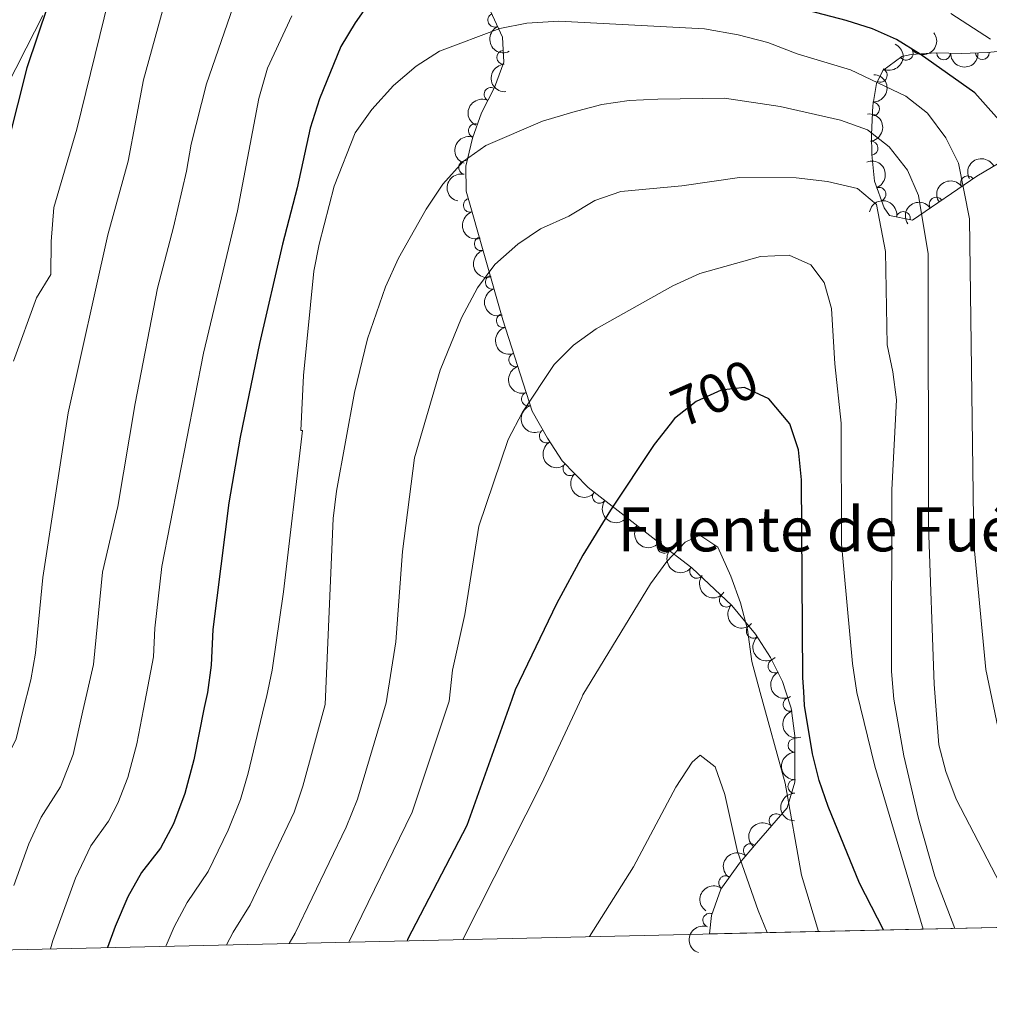
# Model space of a CAD drawing. Units: metres. Extents: x 655153 to 662080, y 735012 to 739796.
# Drawn here: x 655697 to 655873, y 735012 to 735191 of the extents above; entities that cross this region are included whole.
import ezdxf
from ezdxf.enums import TextEntityAlignment as Align

# ---------------------------------------------------------------- set-up
doc = ezdxf.new("R2010")
doc.units = ezdxf.units.M
doc.header["$MEASUREMENT"] = 0
doc.linetypes.add('DGN Style 3', pattern=[108.44238385321101, 77.45884560943644, -30.98353824377457])
doc.linetypes.add('DGN Style 5', pattern=[54.2211919266055, 23.23765368283093, -30.98353824377457])
for name, color, linetype, lineweight in [('Elementos auxiliares', 7, 'Continuous', 5), ('Entidades rústicas y varios', 7, 'Continuous', 5), ('Relieve y altimetría', 7, 'Continuous', 5), ('Textos de rotulación', 7, 'Continuous', 5), ('Viales y ferrocarril', 7, 'Continuous', 5)]:
    doc.layers.add(name, color=color, linetype=linetype, lineweight=lineweight)
doc.styles.add('Style-Helvetica-Narrow-Oblique', font='txt')
doc.styles.add('Style-Times New Roman', font='txt')

msp = doc.modelspace()

# ---------------------------------------------------------------- linework, layer by layer
at = {"layer": 'Elementos auxiliares', "color": 250, "linetype": 'Continuous', "lineweight": 5}
msp.add_line((655822.1799999999, 735024.77, 712.42), (656421.5900000001, 735038.3999999999, 671.98), dxfattribs=at)
at = {"layer": 'Elementos auxiliares', "color": 250, "linetype": 'Continuous', "lineweight": 5, "flags": 128}
msp.add_lwpolyline([(662080.31, 735168.74), (658670.2, 735089.51), (655260.1300000001, 735012), (655155.95, 739638.7), (661971.4099999999, 739795.5), (662025.8800000001, 737482.1200000001)], close=True, dxfattribs=at)
at = {"layer": 'Entidades rústicas y varios', "color": 92, "linetype": 'DGN Style 3', "lineweight": 5}
for points in [[(656421.5900000001, 735038.3999999999, 671.98), (655822.1799999999, 735024.77, 712.42), (655822.53, 735028.1100000001, 711.9300000000001), (655824.24, 735032.8800000001, 711.34), (655827.6300000001, 735037.5800000001, 710.46), (655830.69, 735041.21, 709.42), (655836.25, 735047.6599999999, 706.66), (655837.6399999999, 735052.27, 705.1), (655837.69, 735055.74, 704.42), (655837.6599999999, 735060.73, 704.21), (655836.99, 735065.71, 704.09), (655836.04, 735068.6799999999, 703.94), (655835.44, 735070.55, 703.84), (655833.25, 735074.9199999999, 703.64), (655830.54, 735079.1400000001, 703.99), (655826.27, 735084.3200000001, 704.87), (655818.97, 735091.1799999999, 705.5500000000001), (655813.01, 735095.78, 704.85), (655800.1499999999, 735105.72, 702.28), (655795.48, 735110.5800000001, 700.84), (655792.78, 735114.7, 699.8000000000001), (655790, 735119.6000000001, 699.3000000000001), (655784.72, 735136.1599999999, 698.04), (655778.04, 735159.49, 691.69), (655777.99, 735164.06, 689.76), (655779.21, 735169.1200000001, 687.33), (655780.8300000001, 735173.69, 685.77), (655783.1699999999, 735178.3, 684.3100000000001), (655784.8700000001, 735182.8900000001, 682.84), (655784.6100000001, 735187.4199999999, 681.27), (655780.27, 735197, 677.34)], [(655876.3300000001, 735185.03, 672.35), (655872.6100000001, 735184.6400000001, 673.22), (655867.9099999999, 735184.47, 674.74), (655863.29, 735184.5900000001, 676.54), (655858.76, 735184.29, 678.8100000000001), (655857.0900000001, 735183.9199999999, 679.8100000000001), (655853.6100000001, 735181.3900000001, 682.62), (655852.46, 735179.04, 684.39), (655851.8200000001, 735175.04, 687.25), (655851.6000000001, 735169.79, 689.54), (655851.6300000001, 735166.1400000001, 690.39), (655852.0900000001, 735161.29, 691.13), (655853.8700000001, 735156.47, 690.74), (655854.8200000001, 735155.0800000001, 690.28), (655859, 735154.24, 688), (655870.71, 735162.2, 681.92), (655874.7, 735164.5700000001, 679.94)]]:
    msp.add_polyline3d(points, dxfattribs=at)
at = {"layer": 'Entidades rústicas y varios', "color": 92, "linetype": 'Continuous', "lineweight": 5}
for centre, radius, start, end in [((655783.2295987713, 735190.5143405423, 679.5373271907644), 1.250091938746998, 115.3379781400629, 294.5515325590583), ((655784.8391103081, 735183.7686823558, 682.10381215243), 1.250091938746998, 94.25105715181422, 273.4646115708097), ((655857.8736027924, 735184.5138096716, 679.9835061032225), 1.250091938746998, 216.9837441214983, 36.19729854049373), ((655864.6556649704, 735184.5740450618, 676.494441943486), 1.250091938746999, 179.4782940105326, 358.6918484295281), ((655871.6920910366, 735184.6263220948, 673.9201814552121), 1.250091938746999, 183.0376590206829, 2.251213439678352), ((655853.1661797338, 735180.5274496295, 684.1208709827167), 1.250091938746999, 244.8908059554116, 64.10436037440708), ((655782.562163661, 735177.0594053401, 684.34747919229), 1.250091938746999, 64.05416784097984, 243.2677222599753), ((655851.7736825815, 735174.4006932504, 688.0733861856135), 1.250091938746999, 268.5665994345537, 87.78015385354912), ((655779.7105369926, 735170.4736146047, 686.4639700209561), 1.250091938746999, 71.44746878620789, 250.6610232052033), ((655851.5002616383, 735167.3012640227, 690.4022004216947), 1.250091938746998, 276.3841929859075, 95.59774740490286), ((655777.9439493914, 735163.7857646402, 689.3065597678387), 1.250091938746998, 77.41048649944511, 256.6240409184405), ((655869.0099449977, 735161.0207779722, 682.2722189615218), 1.250091938746999, 35.17249439917845, 214.3860488181739), ((655852.9345074086, 735158.9468691235, 690.8461820264954), 1.250091938746998, 291.2350776934972, 110.4486321124926), ((655778.7931355692, 735156.9305409074, 692.0613701948388), 1.250091938746999, 106.9439883982241, 286.1575428172196), ((655863.3105317035, 735157.1465397296, 685.2314361116822), 1.250091938746999, 35.17249439917845, 214.3860488181739), ((655857.3542330863, 735154.5508279304, 688.2278634665025), 1.250091938746998, 349.6035190714585, 168.8170734904539), ((655780.7903822323, 735149.9551270371, 693.9599504810303), 1.250091938746999, 106.9439883982241, 286.1575428172196), ((655782.7876288954, 735142.9797131668, 695.8585307672219), 1.250091938746999, 106.9439883982241, 286.1575428172196), ((655784.7848755585, 735136.0042992963, 697.7571110534134), 1.250091938746999, 106.9439883982241, 286.1575428172196), ((655787.0516539484, 735128.9113118045, 698.5014653837808), 1.250091938746999, 108.6505535659181, 287.8641079849136), ((655789.3239927059, 735121.784431156, 699.0437280418329), 1.250091938746999, 108.6505535659181, 287.8641079849136), ((655792.5773768355, 735115.0966792705, 699.6496851750467), 1.250091938746998, 120.5344381747304, 299.7479925937258), ((655796.8777102449, 735109.1535822116, 700.9998770710326), 1.250091938746999, 134.8240045527516, 314.037558971747), ((655802.2228836946, 735104.1424456362, 702.4944366909956), 1.250091938746998, 143.2643137552325, 322.4778681742279), ((655808.0840958885, 735099.6120841117, 703.6657675882526), 1.250091938746998, 143.2643137552325, 322.4778681742279), ((655813.9453080825, 735095.0817225871, 704.8370984855095), 1.250091938746998, 143.2643137552325, 322.4778681742279), ((655819.8570468095, 735090.5200121179, 705.5366874267071), 1.250091938746999, 143.3047678755966, 322.5183222945921), ((655825.2416406185, 735085.3131491903, 705.0517969083031), 1.250091938746998, 137.7459661807807, 316.9595205997761), ((655830.1164258821, 735079.6845170776, 704.2440786882642), 1.250091938746999, 130.4657500691585, 309.6793044881539), ((655834.0586535239, 735073.3499321244, 703.6611668936341), 1.250091938746998, 117.5836333601038, 296.7971877790993), ((655836.7917409337, 735066.393860165, 703.9956967560364), 1.250091938746998, 108.7038330692154, 287.9173874882108), ((655837.6900862793, 735058.9709205874, 704.231487008528), 1.250091938746999, 91.31062099359023, 270.5241754125856), ((655837.6488678772, 735051.531275383, 705.0000431553198), 1.250091938746998, 90.14063106891834, 269.3541854879138), ((655834.2577523615, 735045.3189676402, 707.2515946897313), 1.250091938746998, 50.20431360814766, 229.4178680271431), ((655829.6060950472, 735039.8939203576, 709.519934548959), 1.250091938746999, 50.83610325564151, 230.0496576746369), ((655825.1185634835, 735034.064715653, 710.9264308072367), 1.250091938746998, 55.16413197647416, 234.3776863954696), ((655822.2463770034, 735027.2610261915, 711.8888099841887), 1.250091938746999, 71.24388377491336, 250.4574381939088)]:
    msp.add_arc(centre, radius, start, end, dxfattribs=at)
at = {"layer": 'Entidades rústicas y varios', "color": 92, "linetype": 'Continuous', "lineweight": 5, "extrusion": (0.2123400772967651, -0.0773487775572573, 0.974129795347623)}
msp.add_arc((915237.5132269067, -354962.0401704293, 83045.12077387719), 2.516055640060342, 45.36446333574664, 225.9090503451193, dxfattribs=at)
at = {"layer": 'Entidades rústicas y varios', "color": 92, "linetype": 'Continuous', "lineweight": 5, "extrusion": (0.03289346689016263, 0.2235825611534675, 0.9741297953476231)}
msp.add_arc((-541867.4384752852, -801379.8807601434, 186610.4570709957), 2.516055640060342, 45.36446333574663, 225.9090503451192, dxfattribs=at)
at = {"layer": 'Entidades rústicas y varios', "color": 92, "linetype": 'Continuous', "lineweight": 5, "extrusion": (-0.07557708130228517, 0.2129771034590949, 0.9741297953476231)}
msp.add_arc((-863957.4934384606, -461112.4813692601, 107675.7628264848), 2.516055640060343, 45.36446333574665, 225.9090503451193, dxfattribs=at)
at = {"layer": 'Entidades rústicas y varios', "color": 92, "linetype": 'Continuous', "lineweight": 5, "extrusion": (0.1622195485750585, 0.1573402678150209, 0.974129795347623)}
msp.add_arc((71095.36337440269, -957077.8530504414, 222727.3886437305), 2.516055640060343, 45.36446333574665, 225.9090503451193, dxfattribs=at)
at = {"layer": 'Entidades rústicas y varios', "color": 92, "linetype": 'Continuous', "lineweight": 5, "extrusion": (0.1702920304646576, -0.1485656964989644, 0.9741297953476229)}
msp.add_arc((985102.0143315276, -10417.21434604545, 3116.489907359908), 2.516055640060342, 45.36446333574664, 225.9090503451193, dxfattribs=at)
at = {"layer": 'Entidades rústicas y varios', "color": 92, "linetype": 'Continuous', "lineweight": 5, "extrusion": (-0.1547392091943396, 0.164702516537874, 0.9741297953476229)}
msp.add_arc((-981380.0552648338, -84329.3060943702, 20269.55097633976), 2.516055640060342, 45.36446333574663, 225.9090503451193, dxfattribs=at)
at = {"layer": 'Entidades rústicas y varios', "color": 92, "linetype": 'Continuous', "lineweight": 5, "extrusion": (0.07245922387106227, -0.2140579423707551, 0.9741297953476229)}
msp.add_arc((856878.0263362769, 473674.8432243179, -109186.1607526652), 2.516055640060342, 45.36446333574663, 225.9090503451193, dxfattribs=at)
at = {"layer": 'Entidades rústicas y varios', "color": 92, "linetype": 'Continuous', "lineweight": 5, "extrusion": (-0.1757038833646091, 0.1421241963445848, 0.974129795347623)}
msp.add_arc((-984049.9794411424, 46493.9474233971, -10077.86317188745), 2.516055640060343, 45.36446333574664, 225.9090503451193, dxfattribs=at)
at = {"layer": 'Entidades rústicas y varios', "color": 92, "linetype": 'Continuous', "lineweight": 5, "extrusion": (0.09940171430194045, -0.202954283053681, 0.9741297953476229)}
msp.add_arc((912299.6061550676, 362323.4376555702, -83351.4748468332), 2.516055640060342, 45.36446333574665, 225.9090503451193, dxfattribs=at)
at = {"layer": 'Entidades rústicas y varios', "color": 92, "linetype": 'Continuous', "lineweight": 5, "extrusion": (-0.2062617386722209, 0.09234303967225008, 0.974129795347623)}
msp.add_arc((-938979.2473202387, 290641.3839181795, -66717.3918293005), 2.516055640060342, 45.36446333574665, 225.9090503451193, dxfattribs=at)
at = {"layer": 'Entidades rústicas y varios', "color": 92, "linetype": 'Continuous', "lineweight": 5, "extrusion": (-0.06858299464018797, -0.2153311743853691, 0.974129795347623)}
msp.add_arc((401832.8810989986, 876416.7906046422, -202623.8092494342), 2.516055640060342, 45.36446333574664, 225.9090503451193, dxfattribs=at)
at = {"layer": 'Entidades rústicas y varios', "color": 92, "linetype": 'Continuous', "lineweight": 5, "extrusion": (0.1199480803994377, -0.1915296317139681, 0.974129795347623)}
msp.add_arc((945982.1222286294, 268035.7910634831, -61474.68042451357), 2.516055640060342, 45.36446333574663, 225.9090503451193, dxfattribs=at)
at = {"layer": 'Entidades rústicas y varios', "color": 92, "linetype": 'Continuous', "lineweight": 5, "extrusion": (-0.03994380786593043, -0.2224311894253319, 0.9741297953476231)}
for centre in [(515599.7085489958, 817944.9968416261, -189055.8351828015), (515594.7836446367, 817940.9696859756, -189051.8631135146)]:
    msp.add_arc(centre, 2.516055640060342, 45.36446333574665, 225.9090503451193, dxfattribs=at)
at = {"layer": 'Entidades rústicas y varios', "color": 92, "linetype": 'Continuous', "lineweight": 5, "extrusion": (-0.1867993825415094, -0.1271893568586188, 0.9741297953476229)}
msp.add_arc((-238546.4879954522, 931299.6549228309, -215346.9709403322), 2.516055640060342, 45.36446333574662, 225.9090503451192, dxfattribs=at)
at = {"layer": 'Entidades rústicas y varios', "color": 92, "linetype": 'Continuous', "lineweight": 5, "extrusion": (0.1987740995107739, -0.107517436630898, 0.974129795347623)}
for centre in [(958617.3193019887, -221017.2180948944, 51983.99710091979), (958612.1341316267, -221021.7331072706, 51986.99354407117), (958606.9489612647, -221026.2481196469, 51989.98998722255), (958601.7637909029, -221030.763132023, 51992.98643037392)]:
    msp.add_arc(centre, 2.516055640060342, 45.36446333574665, 225.9090503451193, dxfattribs=at)
at = {"layer": 'Entidades rústicas y varios', "color": 92, "linetype": 'Continuous', "lineweight": 5, "extrusion": (0.2018878869417761, -0.1015501005523031, 0.9741297953476229)}
for centre in [(951409.2413950176, -248747.0089980941, 58423.66747851502), (951403.8956777453, -248751.983605501, 58425.37820584382)]:
    msp.add_arc(centre, 2.516055640060342, 45.36446333574663, 225.9090503451192, dxfattribs=at)
at = {"layer": 'Entidades rústicas y varios', "color": 92, "linetype": 'Continuous', "lineweight": 5, "extrusion": (0.2184729188259536, -0.05779900998863689, 0.9741297953476229)}
msp.add_arc((878388.2420203879, -434275.344561069, 101465.7324222006), 2.516055640060342, 45.36446333574664, 225.9090503451193, dxfattribs=at)
at = {"layer": 'Entidades rústicas y varios', "color": 92, "linetype": 'Continuous', "lineweight": 5, "extrusion": (0.2259796173877657, -0.002086705843496253, 0.9741297953476229)}
msp.add_arc((741130.5542299541, -632036.1434306791, 147345.8249188714), 2.516055640060342, 45.36446333574663, 225.9090503451193, dxfattribs=at)
at = {"layer": 'Entidades rústicas y varios', "color": 92, "linetype": 'Continuous', "lineweight": 5, "extrusion": (0.2238383877877819, 0.03110495086903091, 0.9741297953476231)}
for centre in [(637841.0831467248, -731161.759333456, 170343.6003835855), (637835.7891713303, -731166.5424422106, 170345.9124595281), (637830.4951959361, -731171.325550965, 170348.2245354707)]:
    msp.add_arc(centre, 2.516055640060342, 45.36446333574665, 225.9090503451193, dxfattribs=at)
at = {"layer": 'Entidades rústicas y varios', "color": 92, "linetype": 'Continuous', "lineweight": 5, "extrusion": (0.223816370109106, 0.03126298589677458, 0.9741297953476231)}
msp.add_arc((637294.9278377536, -731614.7701982334, 170451.8178280309), 2.516055640060342, 45.36446333574664, 225.9090503451193, dxfattribs=at)
at = {"layer": 'Entidades rústicas y varios', "color": 92, "linetype": 'Continuous', "lineweight": 5, "extrusion": (0.2257921907369468, 0.009435487173884193, 0.9741297953476229)}
msp.add_arc((707059.6955049641, -668042.3944802601, 155703.1071666009), 2.516055640060343, 45.36446333574663, 225.9090503451192, dxfattribs=at)
at = {"layer": 'Entidades rústicas y varios', "color": 92, "linetype": 'Continuous', "lineweight": 5, "extrusion": (0.225167597177467, -0.01925344118136315, 0.974129795347623)}
msp.add_arc((788278.6922655915, -575378.4779138945, 134205.0922524337), 2.516055640060342, 45.36446333574664, 225.9090503451193, dxfattribs=at)
at = {"layer": 'Entidades rústicas y varios', "color": 92, "linetype": 'Continuous', "lineweight": 5, "extrusion": (0.2152078401963484, -0.06896903170279557, 0.9741297953476229)}
msp.add_arc((900154.2569935917, -389700.8817695036, 91128.98053259803), 2.516055640060342, 45.36446333574663, 225.9090503451192, dxfattribs=at)
at = {"layer": 'Entidades rústicas y varios', "color": 92, "linetype": 'Continuous', "lineweight": 5, "extrusion": (0.201982231358426, -0.1013623205706616, 0.9741297953476229)}
msp.add_arc((951137.6620365386, -249678.113692466, 58645.31544103402), 2.516055640060341, 45.36446333574665, 225.9090503451193, dxfattribs=at)
at = {"layer": 'Entidades rústicas y varios', "color": 92, "linetype": 'Continuous', "lineweight": 5, "extrusion": (0.1624467358654014, -0.1571056963406315, 0.974129795347623)}
msp.add_arc((984308.6109897078, 38706.53375104663, -8257.057482152493), 2.516055640060342, 45.36446333574665, 225.9090503451193, dxfattribs=at)
at = {"layer": 'Entidades rústicas y varios', "color": 92, "linetype": 'Continuous', "lineweight": 5, "extrusion": (0.1592049651480875, -0.1603899027002463, 0.9741297953476231)}
msp.add_arc((983290.0785919703, 58272.01802286034, -12795.28289293616), 2.516055640060343, 45.36446333574665, 225.9090503451193, dxfattribs=at)
at = {"layer": 'Entidades rústicas y varios', "color": 92, "linetype": 'Continuous', "lineweight": 5, "extrusion": (0.01911172889175471, -0.2251796696746096, 0.974129795347623)}
msp.add_arc((715644.333000899, 659593.0950709968, -152293.991628302), 2.516055640060342, 45.36446333574664, 225.9090503451193, dxfattribs=at)
at = {"layer": 'Entidades rústicas y varios', "color": 92, "linetype": 'Continuous', "lineweight": 5, "extrusion": (0.02159353000999872, -0.2249552428322255, 0.9741297953476229)}
msp.add_arc((723060.1101268677, 651861.6922900452, -150498.0479295144), 2.516055640060343, 45.36446333574663, 225.9090503451192, dxfattribs=at)
at = {"layer": 'Entidades rústicas y varios', "color": 92, "linetype": 'Continuous', "lineweight": 5, "extrusion": (0.03850854504422513, -0.2226841569905123, 0.9741297953476231)}
msp.add_arc((771480.7393029331, 596843.3374171855, -137732.8462132125), 2.516055640060342, 45.36446333574665, 225.9090503451193, dxfattribs=at)
at = {"layer": 'Entidades rústicas y varios', "color": 92, "linetype": 'Continuous', "lineweight": 5, "extrusion": (0.09867994533068022, -0.2033061981483402, 0.974129795347623)}
msp.add_arc((910948.5292081943, 365341.0497299078, -84025.43334529939), 2.516055640060343, 45.36446333574663, 225.9090503451193, dxfattribs=at)
at = {"layer": 'Relieve y altimetría', "color": 30, "linetype": 'Continuous', "lineweight": 5, "flags": 128}
for points, elevation in [([(655736.5, 735220.31), (655733.56, 735216.27), (655727.8500000001, 735206.6499999999), (655725.6699999999, 735202.1499999999), (655719.52, 735179.6699999999), (655716.74, 735164.9299999999), (655713.03, 735151.5800000001), (655705.8500000001, 735119.29), (655701.28, 735089.4199999999), (655699.9099999999, 735075.71), (655699.0700000001, 735070.8600000001), (655697.5900000001, 735064.9099999999), (655696.4199999999, 735060.1799999999), (655691.6499999999, 735050.52), (655688.1200000001, 735041.6799999999), (655681.95, 735021.5800000001)], 660), ([(655713.24, 735194.4199999999), (655707.45, 735170.75), (655703.27, 735156.55), (655702.74, 735150.3900000001), (655702.72, 735144.3999999999), (655700.1000000001, 735140.1300000001), (655695.94, 735128.6699999999)], 655), ([(655696, 735033.56), (655698.72, 735041.1000000001), (655700.98, 735045.96), (655704.4299999999, 735051.46), (655706.73, 735057.29), (655708.52, 735065.21), (655710.4299999999, 735073.6100000001), (655712.0800000001, 735090.3999999999), (655714.8800000001, 735102.3), (655718.03, 735120.99), (655722.04, 735141.8800000001), (655724.95, 735153), (655727.31, 735163.1100000001), (655728.1399999999, 735168.04), (655730.97, 735178.97), (655736.3300000001, 735194.6000000001)], 665), ([(655873.1599999999, 735187.0800000001), (655865.94, 735191.73)], 670), ([(655746.45, 735191.3200000001), (655742.02, 735181.8), (655740.4199999999, 735176.3200000001), (655736.55, 735155.96), (655730.3800000001, 735130.1200000001), (655722.8700000001, 735091.3900000001), (655721.5800000001, 735080.21), (655721.3200000001, 735075.06), (655719.51, 735065.51), (655718.3200000001, 735059.22), (655716.6799999999, 735053.1499999999), (655714.8600000001, 735048.5), (655713.1699999999, 735045.24), (655709.98, 735040.77), (655707.1499999999, 735034.8800000001), (655703.0700000001, 735023.5700000001), (655702.6300000001, 735022.05)], 670), ([(655875.6699999999, 735056.8400000001), (655872.29, 735072.73), (655870.1200000001, 735095.5), (655869.3300000001, 735154.48), (655867.3500000001, 735164.5800000001), (655865.04, 735169.1599999999), (655861.71, 735173.6400000001), (655857.79, 735176.74), (655847.75, 735181.53), (655838.0800000001, 735184.4099999999), (655832.78, 735186.45), (655827.3999999999, 735187.8700000001), (655821.3, 735188.9299999999), (655794.8600000001, 735190.3200000001), (655789.05, 735190), (655784.1499999999, 735189.02), (655773.21, 735184.9199999999), (655769, 735182.2), (655764.8600000001, 735178.6400000001), (655760.95, 735174.31), (655757.9099999999, 735170.1000000001), (655754.1000000001, 735160.4099999999), (655751.3600000001, 735149.8800000001), (655750.4199999999, 735144.97), (655748.52, 735126.0900000001), (655748.0800000001, 735116.1100000001), (655748.3600000001, 735116.1100000001), (655744.8999999999, 735086.8200000001), (655742.8300000001, 735072.6400000001), (655741.8200000001, 735067.74), (655741.4299999999, 735066.1000000001), (655738.53, 735053.95), (655737.1100000001, 735049.1599999999), (655734.8500000001, 735043.5700000001), (655731.23, 735036.0800000001), (655727.45, 735030.49), (655725.0900000001, 735026.0800000001), (655723.6200000001, 735022.6699999999), (655723.5700000001, 735022.53)], 680), ([(655878.99, 735026.06), (655866.95, 735049.23), (655865.05, 735054.21), (655863.8200000001, 735059.06), (655862.94, 735070.0900000001), (655861.9299999999, 735098.76), (655861.8600000001, 735148.1499999999), (655860.0800000001, 735158.73), (655858.1200000001, 735163.3400000001), (655854.79, 735167.55), (655850.8700000001, 735170.6400000001), (655845.95, 735172.3900000001), (655835.01, 735174.8800000001), (655824.8999999999, 735176.3900000001), (655812.8300000001, 735176.2), (655807.6200000001, 735175.97), (655802.6699999999, 735175.2), (655797.3800000001, 735173.8600000001), (655791.8800000001, 735172.1699999999), (655781.5900000001, 735167.77), (655777.51, 735164.8700000001), (655773.8, 735160.75), (655770.8, 735156.22), (655765.76, 735147.3300000001), (655763.3999999999, 735142.1599999999), (655760.1599999999, 735132.69), (655757.79, 735122.95), (655754.5, 735105.1000000001), (655753.9099999999, 735100.1400000001), (655752.48, 735066.3999999999), (655748.4299999999, 735051.5800000001), (655746.8300000001, 735046.8400000001), (655738.8800000001, 735030.06), (655735.76, 735025.0800000001), (655734.5700000001, 735022.78)], 685), ([(655866.7, 735025.78), (655863.05, 735035.25), (655860.0900000001, 735045.69), (655857.4199999999, 735057.05), (655855.6499999999, 735067.3600000001), (655855.2, 735072.3400000001), (655855.24, 735105.3500000001), (655856.1100000001, 735121.6599999999), (655855.44, 735126.75), (655854.4099999999, 735131.6499999999), (655854.1399999999, 735148.5800000001), (655852.47, 735157.0900000001), (655849.06, 735159.97), (655843.5900000001, 735161.28), (655837.94, 735161.94), (655827.6300000001, 735162.01), (655817.1599999999, 735160.45), (655806.1300000001, 735159.4199999999), (655801.3899999999, 735157.8200000001), (655796.6799999999, 735154.95), (655791.54, 735152.6799999999), (655787.3899999999, 735149.8999999999), (655783.25, 735146.19), (655780.1000000001, 735141.95), (655777.22, 735136.52), (655773.3300000001, 735127.01), (655768.69, 735111.1300000001), (655766.5, 735094.1100000001), (655765.29, 735077.78), (655763.51, 735066.7), (655758.3400000001, 735049.2), (655756.3, 735044.1100000001), (655747.02, 735024.9099999999), (655745.96, 735023.04)], 690), ([(655860.94, 735025.6499999999), (655852.21, 735055.21), (655848.9299999999, 735068.54), (655848.1100000001, 735073.81), (655846.1200000001, 735095.55), (655846.06, 735117.4199999999), (655844.8999999999, 735128.1699999999), (655844.3300000001, 735138.2), (655843, 735142.94), (655840.5700000001, 735146.1200000001), (655836.6300000001, 735147.8700000001), (655831.45, 735147.6499999999), (655820.44, 735144.54), (655815.53, 735142.3200000001), (655801.6100000001, 735134.52), (655797.53, 735131.55), (655793.99, 735128.03), (655788.25, 735119.3999999999), (655785.6699999999, 735114.47), (655780.3200000001, 735098.71), (655777.8300000001, 735082.69), (655775.55, 735072.6200000001), (655774.94, 735067.01), (655768.24, 735046.8300000001), (655756.8200000001, 735023.3999999999), (655756.77, 735023.28)], 695), ([(655841.94, 735025.22), (655838.8500000001, 735035.4199999999), (655835.9099999999, 735052.1300000001), (655831.3999999999, 735068.55), (655829.8500000001, 735074.2), (655829.0900000001, 735080), (655827.81, 735084.8400000001), (655826.03, 735089.69), (655823.71, 735094.9199999999), (655820.4299999999, 735097.1000000001), (655817.76, 735095.8300000001), (655814.46, 735092.31), (655811.49, 735088.29), (655799.22, 735068.1200000001), (655799.01, 735067.6699999999), (655791.7, 735052), (655777.4199999999, 735023.75)], 705), ([(655832.6200000001, 735025.01), (655831.01, 735029.02), (655827.26, 735039.7), (655824.97, 735050.0800000001), (655823.21, 735055.0800000001), (655820.5, 735057.1699999999), (655819.06, 735055.9099999999), (655816.1100000001, 735051.3900000001), (655808.3899999999, 735036.94), (655800.3999999999, 735024.28)], 710)]:
    msp.add_lwpolyline(points, dxfattribs=dict(at, elevation=elevation))
at = {"layer": 'Relieve y altimetría', "color": 30, "linetype": 'Continuous', "lineweight": 25, "flags": 128}
for points, elevation in [([(655876.1599999999, 735170.72), (655870.3500000001, 735177.3400000001), (655860.3899999999, 735184.3800000001), (655856.1200000001, 735187), (655851.75, 735188.95), (655846.97, 735190.44), (655825.2, 735196.22)], 675), ([(655761.04, 735194.6000000001), (655757.8999999999, 735190.05), (655755.3200000001, 735185.76), (655751.45, 735176.26), (655749.72, 735170.9099999999), (655747.3700000001, 735160.1000000001), (655744.71, 735149.9099999999), (655740.54, 735131.8700000001), (655737.03, 735114.8900000001), (655734.98, 735102.97), (655732.1200000001, 735079.98), (655731.8, 735073.54), (655731.1000000001, 735068.5900000001), (655730.54, 735065.81), (655728.6300000001, 735056.3200000001), (655726.99, 735050.24), (655724.98, 735044.75), (655722.6100000001, 735040.3500000001), (655719.1399999999, 735035.8999999999), (655716.6599999999, 735031.48), (655714.3600000001, 735026.1200000001), (655712.97, 735022.29)], 675), ([(655702.1799999999, 735193.1499999999), (655698.3300000001, 735181.8600000001), (655694.96, 735168.44)], 650), ([(655853.78, 735025.49), (655849.3800000001, 735033.97), (655843.7, 735047.8700000001), (655842.0700000001, 735052.5900000001), (655840.8500000001, 735057.45), (655839.45, 735066.21), (655839.29, 735068.77), (655839.1399999999, 735071.2), (655838.8600000001, 735107.1100000001), (655838.3500000001, 735112.56), (655836.76, 735117.28), (655832.96, 735121.8200000001), (655831.26, 735122.6100000001)], 700), ([(655815.06, 735117.25), (655812.1499999999, 735113.53), (655804.21, 735101.6599999999), (655799.2, 735093.48), (655794.46, 735084.6699999999), (655786.94, 735069.05), (655786.3200000001, 735067.3200000001), (655778.1399999999, 735044.46), (655767.4199999999, 735023.73), (655767.3300000001, 735023.52)], 700)]:
    msp.add_lwpolyline(points, dxfattribs=dict(at, elevation=elevation))
at = {"layer": 'Relieve y altimetría', "color": 27, "linetype": 'DGN Style 5', "lineweight": 25, "elevation": 700, "flags": 128}
msp.add_lwpolyline([(655831.26, 735122.6100000001), (655828.52, 735123.8800000001), (655824.3300000001, 735123.3900000001), (655819.76, 735121.3700000001), (655815.8300000001, 735118.24), (655815.06, 735117.25)], dxfattribs=at)
at = {"layer": 'Viales y ferrocarril', "color": 250, "linetype": 'Continuous', "lineweight": 5}
msp.add_polyline3d([(655598.3500000001, 735019.6799999999, 629.8000000000001), (655603.25, 735024.9099999999, 630.13), (655609.1399999999, 735030.99, 631.57), (655613.55, 735035.53, 632.65), (655618.6000000001, 735040.75, 633.37), (655622.3999999999, 735045.3600000001, 633.82), (655627.74, 735054.95, 634.49), (655632.6100000001, 735063.1400000001, 635.35), (655634.06, 735065.5700000001, 635.61), (655649.76, 735088.27, 638.09), (655663.1699999999, 735107.55, 641.2), (655665.8, 735111.78, 641.74), (655670.26, 735120.6799999999, 642.74), (655676.5, 735134.47, 644.08), (655690.6100000001, 735170.55, 647.69), (655698.26, 735185.44, 649.57), (655701.27, 735191.3600000001, 649.9)], dxfattribs=at)

# ---------------------------------------------------------------- texts
at = {"layer": 'Textos de rotulación', "color": 27, "linetype": 'Continuous', "lineweight": 5, "style": 'Style-Helvetica-Narrow-Oblique'}
msp.add_text('700', height=7.000020000000001, rotation=23.8460579645347, dxfattribs=at).set_placement((655823.0753740629, 735122.8408329005, 700), align=Align.MIDDLE_CENTER)
at = {"layer": 'Textos de rotulación', "color": 5, "linetype": 'Continuous', "lineweight": 5, "style": 'Style-Times New Roman'}
msp.add_text('Fuente de Fuéntila', height=7.999980000000001, dxfattribs=at).set_placement((655805.5, 735094.1699999999))

doc.saveas('drawing.dxf')
